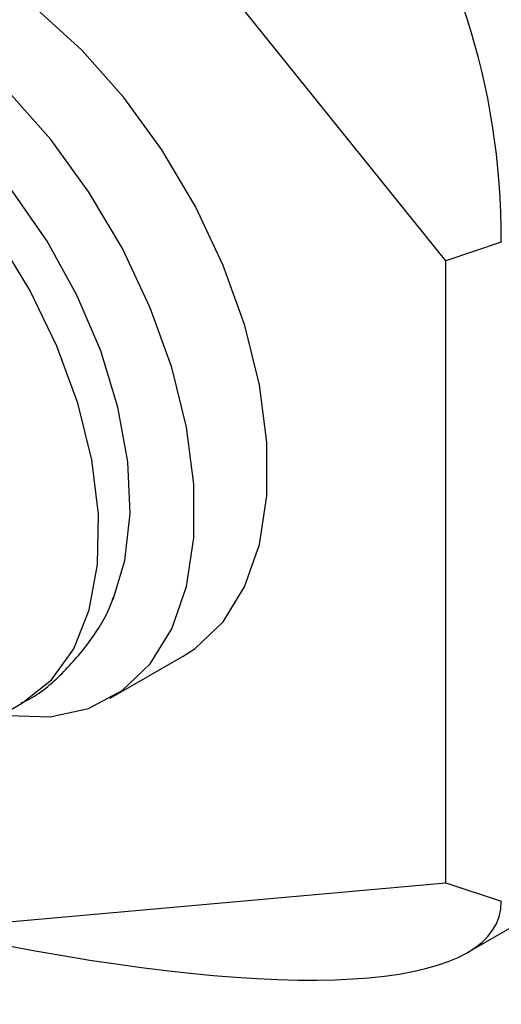
# Model space of a CAD drawing. Units: millimetres. Extents: x 3 to 1996, y 5 to 1995.
# Drawn here: x 1835 to 1852, y 1508 to 1541 of the extents above; entities that cross this region are included whole.
import ezdxf

# ---------------------------------------------------------------- set-up
doc = ezdxf.new("R2010")
doc.units = ezdxf.units.MM

msp = doc.modelspace()

# ---------------------------------------------------------------- linework, layer by layer
at = {"color": 7, "linetype": 'Continuous', "lineweight": 25}
for p, q in [((1849.781, 1533.158), (1833.959, 1552.84)), ((1851.665, 1533.786), (1849.781, 1533.158)), ((1849.781, 1512.062), (1849.781, 1533.158)), ((1838.409, 1518.32), (1840.884, 1519.749)), ((1833.472, 1517.029), (1835.436, 1518.162)), ((1833.959, 1510.647), (1849.781, 1512.062)), ((1849.781, 1512.062), (1851.665, 1511.433)), ((1850.522, 1509.696), (1854.01, 1511.709))]:
    msp.add_line(p, q, dxfattribs=at)
at = {"color": 7, "linetype": 'Continuous', "lineweight": 25, "flags": 128}
for points in [[(1840.884, 1519.749), (1841.284, 1520.008), (1842.232, 1520.914), (1842.965, 1522.101), (1843.466, 1523.538), (1843.72, 1525.188), (1843.722, 1527.007), (1843.471, 1528.949), (1842.973, 1530.963), (1842.242, 1532.997), (1841.296, 1534.999), (1840.161, 1536.917), (1838.864, 1538.7), (1837.441, 1540.304), (1835.928, 1541.685), (1834.363, 1542.81), (1832.788, 1543.647), (1831.244, 1544.177), (1829.77, 1544.384), (1828.404, 1544.264), (1827.182, 1543.82), (1827.035, 1543.738)], [(1834.752, 1517.767), (1834.948, 1517.737), (1836.373, 1517.693), (1837.671, 1517.976), (1838.809, 1518.579), (1839.757, 1519.486), (1840.491, 1520.673), (1840.991, 1522.11), (1841.245, 1523.759), (1841.247, 1525.578), (1840.996, 1527.52), (1840.498, 1529.534), (1839.767, 1531.568), (1838.821, 1533.57), (1837.686, 1535.488), (1836.389, 1537.272), (1834.966, 1538.875), (1833.453, 1540.257), (1831.888, 1541.381)], [(1838.502, 1521.671), (1838.904, 1522.991), (1839.081, 1524.584), (1839.001, 1526.336), (1838.666, 1528.193), (1838.086, 1530.099), (1837.278, 1531.996), (1836.267, 1533.826), (1835.084, 1535.535), (1833.765, 1537.069), (1832.35, 1538.382), (1830.882, 1539.435), (1829.405, 1540.195), (1827.964, 1540.64), (1827.476, 1540.718)]]:
    msp.add_lwpolyline(points, dxfattribs=at)
at = {"color": 8, "linetype": 'Continuous', "lineweight": 25, "flags": 128}
msp.add_lwpolyline([(1835.436, 1518.162), (1835.45, 1518.171), (1836.414, 1518.94), (1837.17, 1519.999), (1837.696, 1521.316), (1837.978, 1522.854), (1838.006, 1524.569), (1837.781, 1526.411), (1837.308, 1528.326), (1836.602, 1530.261), (1835.683, 1532.159), (1834.576, 1533.966), (1833.315, 1535.63), (1831.935, 1537.102), (1830.475, 1538.342), (1828.979, 1539.312), (1827.489, 1539.985), (1826.047, 1540.342), (1824.696, 1540.372), (1823.474, 1540.074), (1822.937, 1539.814)], dxfattribs=at)
at = {"color": 7, "linetype": 'Continuous', "lineweight": 25}
for major_axis, ratio, start_param, end_param in [((28.26, 25.849), 0.697888, 5.715051, 6.762249), ((33.429, -11.771), 0.218443, 5.312756, 6.359954)]:
    msp.add_ellipse((1818.138, 1522.61), major_axis=major_axis, ratio=ratio, start_param=start_param, end_param=end_param, dxfattribs=at)
msp.add_open_spline([(1835.393, 1518.162), (1835.462, 1518.193), (1835.981, 1518.43), (1836.798, 1519.137), (1837.75, 1520.244), (1838.313, 1521.145), (1838.495, 1521.681), (1838.52, 1521.754)], degree=3, knots=[0, 0, 0, 0, 0.046712, 0.351971, 0.651585, 0.952625, 1, 1, 1, 1], dxfattribs=at)

doc.saveas('drawing.dxf')
